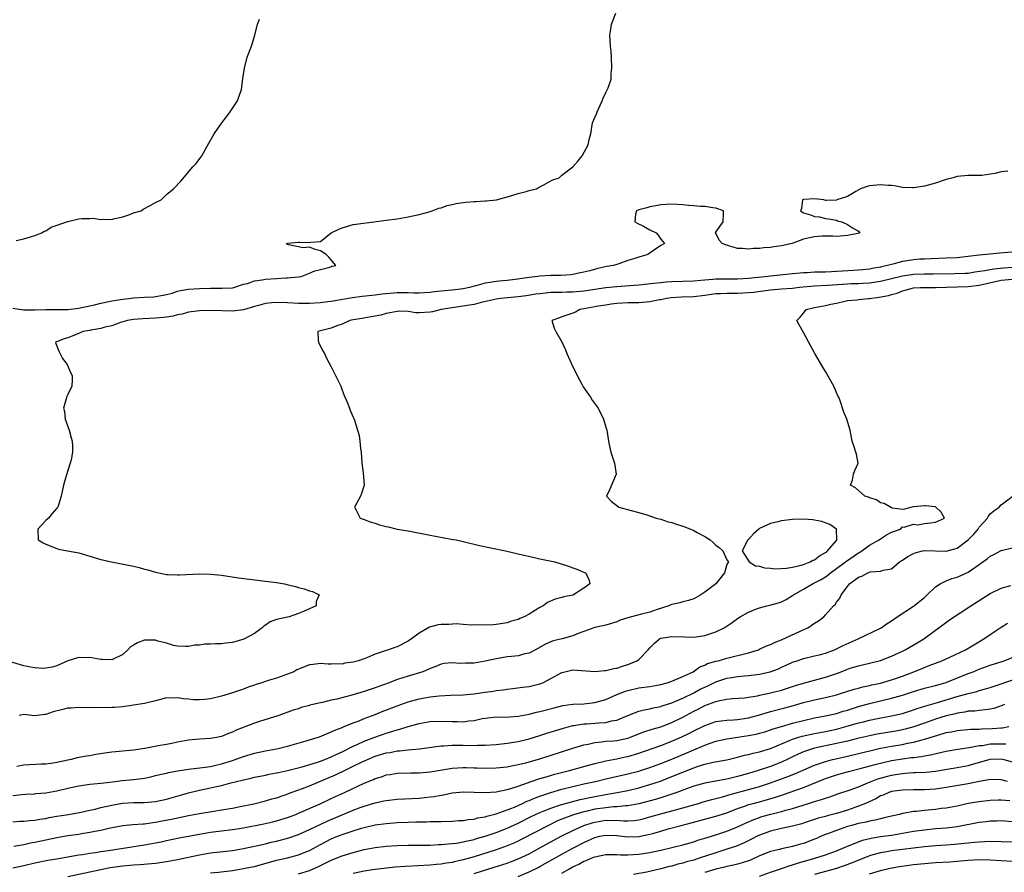
# Model space of a CAD drawing. Units: inches. Extents: x 2580000 to 2583000, y 1548000 to 1551000.
# Drawn here: x 2581062 to 2581242, y 1548544 to 1548700 of the extents above; entities that cross this region are included whole.
import ezdxf

# ---------------------------------------------------------------- set-up
doc = ezdxf.new("R2010")
doc.units = ezdxf.units.IN
doc.header["$MEASUREMENT"] = 0
doc.layers.add('LD25801548_2ft', color=124, linetype='Continuous')

msp = doc.modelspace()

# ---------------------------------------------------------------- linework, layer by layer
at = {"layer": 'LD25801548_2ft'}
for points, elevation in [([(2581061, 1548647.24), (2581062.95, 1548646.95), (2581065, 1548646.96), (2581067, 1548647.01), (2581069, 1548647), (2581071.01, 1548647.01), (2581073, 1548647.23), (2581073.28, 1548647.28), (2581075.85, 1548647.85), (2581077, 1548648.17), (2581078.45, 1548648.45), (2581079, 1548648.59), (2581081, 1548648.89), (2581082.1, 1548649), (2581083, 1548649.14), (2581085, 1548649.25), (2581086.69, 1548649.31), (2581087, 1548649.34), (2581088.37, 1548649.63), (2581089, 1548649.75), (2581089.99, 1548649.99), (2581091, 1548650.33), (2581091.51, 1548650.49), (2581093, 1548650.71), (2581095, 1548650.85), (2581097, 1548650.89), (2581099.12, 1548650.88), (2581101, 1548650.96), (2581101.25, 1548651), (2581103, 1548651.59), (2581103.75, 1548651.75), (2581105, 1548652.22), (2581106.38, 1548652.38), (2581107, 1548652.54), (2581109, 1548652.67), (2581110.77, 1548652.78), (2581111, 1548652.77), (2581113, 1548652.94), (2581113.5, 1548653), (2581115, 1548653.6), (2581115.98, 1548654.02), (2581117, 1548654.3), (2581118.71, 1548654.71), (2581119.13, 1548654.87), (2581119.81, 1548655), (2581119.43, 1548655.43), (2581119, 1548656.05), (2581118.56, 1548656.56), (2581118.08, 1548657), (2581117, 1548657.72), (2581116.04, 1548657.96), (2581115, 1548658.35), (2581113.78, 1548658.22), (2581113, 1548658.44), (2581111.21, 1548658.79), (2581111, 1548658.86), (2581110.76, 1548659), (2581111, 1548659.09), (2581113, 1548659.28), (2581113.26, 1548659.26), (2581115, 1548659.2), (2581115.25, 1548659.25), (2581117, 1548659.38), (2581119, 1548661), (2581120.38, 1548661.62), (2581121, 1548661.91), (2581123, 1548662.47), (2581123.47, 1548662.53), (2581126.71, 1548663), (2581129, 1548663.26), (2581131, 1548663.52), (2581133, 1548663.86), (2581135, 1548664.31), (2581136.82, 1548664.82), (2581137.39, 1548665), (2581138.56, 1548665.44), (2581139, 1548665.55), (2581140.07, 1548665.93), (2581141, 1548666.12), (2581141.71, 1548666.29), (2581143, 1548666.47), (2581143.47, 1548666.53), (2581145, 1548666.66), (2581145.33, 1548666.67), (2581147, 1548666.81), (2581147.2, 1548666.8), (2581149.11, 1548667), (2581151.7, 1548667.7), (2581153, 1548668.16), (2581154.5, 1548668.5), (2581155, 1548668.66), (2581156.38, 1548669), (2581156.75, 1548669.25), (2581157, 1548669.35), (2581157.69, 1548669.69), (2581159, 1548670.46), (2581159.36, 1548670.64), (2581160.49, 1548671), (2581161, 1548671.46), (2581162.99, 1548673), (2581163.93, 1548674.07), (2581164.67, 1548675), (2581165.77, 1548677), (2581165.97, 1548677.97), (2581166.23, 1548679), (2581166.59, 1548681), (2581167, 1548681.98), (2581167.32, 1548682.68), (2581167.4, 1548683), (2581167.69, 1548683.69), (2581168.31, 1548685), (2581168.51, 1548685.49), (2581169, 1548686.56), (2581169.25, 1548687), (2581169.41, 1548687.41), (2581169.97, 1548689), (2581169.99, 1548689.99), (2581170.07, 1548691), (2581170.03, 1548693), (2581169.99, 1548694.01), (2581169.87, 1548695), (2581169.73, 1548697), (2581169.92, 1548698.08), (2581170.04, 1548699), (2581170.84, 1548701)], 6902), ([(2581061.6, 1548659.6), (2581063, 1548659.89), (2581064.23, 1548660.23), (2581065, 1548660.49), (2581066.3, 1548661), (2581066.73, 1548661.27), (2581067, 1548661.35), (2581067.99, 1548662.01), (2581071, 1548663.02), (2581073, 1548663.51), (2581073.58, 1548663.58), (2581075, 1548663.56), (2581075.62, 1548663.62), (2581077, 1548663.39), (2581077.47, 1548663.47), (2581079, 1548663.42), (2581079.57, 1548663.57), (2581081, 1548663.9), (2581082.32, 1548664.32), (2581083, 1548664.6), (2581084.36, 1548665), (2581084.74, 1548665.26), (2581086.03, 1548665.97), (2581087, 1548666.49), (2581088.04, 1548667), (2581089, 1548667.96), (2581090.23, 1548669), (2581091.59, 1548670.41), (2581093.79, 1548673), (2581094.37, 1548673.63), (2581095.26, 1548674.74), (2581095.44, 1548675), (2581096.68, 1548677.32), (2581097.39, 1548678.61), (2581097.64, 1548679), (2581099.06, 1548681), (2581099.88, 1548682.12), (2581100.56, 1548683), (2581101.94, 1548685), (2581102.41, 1548686.41), (2581102.65, 1548687), (2581102.9, 1548689.1), (2581103.16, 1548691), (2581103.67, 1548693), (2581104.45, 1548695), (2581105.06, 1548697), (2581105.55, 1548699), (2581105.93, 1548699.93)], 6900), ([(2581242.18, 1548672.18), (2581241, 1548672.06), (2581239.81, 1548671.81), (2581237.44, 1548671.44), (2581237, 1548671.4), (2581235, 1548671.4), (2581233, 1548671.22), (2581232.27, 1548671), (2581231, 1548670.66), (2581229, 1548670.04), (2581227, 1548669.5), (2581225, 1548669.18), (2581224.83, 1548669.17), (2581223, 1548669.25), (2581221.54, 1548669.54), (2581221, 1548669.58), (2581220.39, 1548669.61), (2581219, 1548669.74), (2581217, 1548669.53), (2581216.57, 1548669.43), (2581215.37, 1548669), (2581214.52, 1548668.52), (2581213, 1548667.62), (2581211.04, 1548667), (2581211, 1548666.95), (2581209.12, 1548666.88), (2581209, 1548666.86), (2581208.67, 1548667), (2581207, 1548667.15), (2581205, 1548667.06), (2581204.81, 1548667), (2581204.6, 1548665.4), (2581204.47, 1548665), (2581205, 1548664.63), (2581206.28, 1548664.28), (2581207, 1548663.93), (2581207.9, 1548663.9), (2581209, 1548663.61), (2581209.53, 1548663.53), (2581211, 1548663.27), (2581211.16, 1548663.16), (2581211.98, 1548663), (2581213, 1548662.52), (2581213.9, 1548661.9), (2581215, 1548661.28), (2581215.28, 1548661), (2581214.87, 1548660.87), (2581213, 1548660.49), (2581211, 1548660.33), (2581210.36, 1548660.36), (2581209, 1548660.34), (2581208.35, 1548660.35), (2581207, 1548660.24), (2581206.07, 1548660.07), (2581205, 1548659.79), (2581202.94, 1548659), (2581201, 1548658.61), (2581199.57, 1548658.43), (2581199, 1548658.32), (2581197.75, 1548658.25), (2581197, 1548658.1), (2581195.91, 1548658.09), (2581195, 1548657.97), (2581193.88, 1548658.12), (2581193, 1548658.12), (2581191.38, 1548658.62), (2581191, 1548658.7), (2581190.18, 1548659), (2581189.64, 1548659.64), (2581189, 1548660.89), (2581188.94, 1548660.94), (2581188.92, 1548661), (2581189, 1548661.07), (2581190.35, 1548663), (2581190.43, 1548664.43), (2581190.43, 1548665), (2581189, 1548665.48), (2581188.49, 1548665.51), (2581187, 1548665.77), (2581186.25, 1548665.75), (2581185, 1548665.9), (2581184.06, 1548665.94), (2581183, 1548666.07), (2581181, 1548666.19), (2581179, 1548666.05), (2581178.1, 1548665.9), (2581177, 1548665.68), (2581176.45, 1548665.55), (2581175, 1548665.14), (2581174.59, 1548665), (2581174.38, 1548664.38), (2581174.28, 1548663), (2581174.72, 1548662.72), (2581175.84, 1548662.16), (2581177, 1548661.53), (2581178.16, 1548661), (2581178.54, 1548660.54), (2581179, 1548659.83), (2581179.4, 1548659.4), (2581179.68, 1548659), (2581179.23, 1548658.77), (2581179, 1548658.64), (2581178.01, 1548657.99), (2581176.65, 1548657), (2581175, 1548656.52), (2581174.28, 1548656.28), (2581173, 1548655.9), (2581171.33, 1548655.33), (2581171, 1548655.23), (2581170.37, 1548655), (2581169.19, 1548654.81), (2581167.52, 1548654.48), (2581166.05, 1548654.05), (2581165, 1548653.81), (2581164.32, 1548653.68), (2581163, 1548653.37), (2581162.68, 1548653.32), (2581160.79, 1548653.2), (2581159, 1548653.2), (2581157, 1548653.07), (2581156.6, 1548653), (2581155, 1548652.85), (2581152.49, 1548652.49), (2581151, 1548652.3), (2581150.21, 1548652.21), (2581149, 1548652.11), (2581147.91, 1548651.91), (2581147, 1548651.81), (2581145.31, 1548651.31), (2581145, 1548651.25), (2581144.19, 1548651), (2581143, 1548650.77), (2581141, 1548650.54), (2581139.58, 1548650.42), (2581139, 1548650.33), (2581137.78, 1548650.22), (2581137, 1548650.08), (2581135, 1548649.97), (2581134.03, 1548649.97), (2581133, 1548650.05), (2581131.97, 1548650.03), (2581131, 1548650.05), (2581128.23, 1548649.77), (2581127, 1548649.59), (2581124.64, 1548649.35), (2581122.87, 1548649.13), (2581119, 1548648.44), (2581118.38, 1548648.38), (2581117, 1548648.2), (2581115, 1548648.1), (2581113, 1548648.11), (2581111, 1548648.23), (2581109, 1548648.3), (2581108.19, 1548648.19), (2581107, 1548648.09), (2581105.71, 1548647.71), (2581105, 1548647.54), (2581103.03, 1548646.97), (2581101, 1548646.71), (2581097.17, 1548646.83), (2581095, 1548646.76), (2581093, 1548646.5), (2581091.83, 1548646.17), (2581091, 1548646.01), (2581090.2, 1548645.8), (2581089, 1548645.6), (2581088.46, 1548645.54), (2581087, 1548645.41), (2581084.68, 1548645.32), (2581083, 1548645.18), (2581081.86, 1548645), (2581081, 1548644.73), (2581080.62, 1548644.62), (2581079, 1548644.05), (2581077.78, 1548643.78), (2581077, 1548643.52), (2581075.23, 1548643.23), (2581075, 1548643.16), (2581073.75, 1548643), (2581073.25, 1548642.75), (2581071.83, 1548642.17), (2581071, 1548641.85), (2581070.35, 1548641.65), (2581068.92, 1548641.08), (2581068.74, 1548641), (2581068.8, 1548640.8), (2581069.38, 1548639.38), (2581070.05, 1548638.06), (2581070.92, 1548637), (2581071.51, 1548635.51), (2581071.81, 1548635), (2581071.81, 1548634.19), (2581071.75, 1548633), (2581071, 1548631.53), (2581070.77, 1548631), (2581070.73, 1548630.73), (2581070.25, 1548629), (2581070.39, 1548628.39), (2581070.55, 1548627), (2581071.28, 1548625), (2581071.61, 1548623.61), (2581071.83, 1548623), (2581071.88, 1548622.12), (2581071.88, 1548621), (2581071.61, 1548619.61), (2581071.44, 1548619), (2581070.71, 1548616.71), (2581070.21, 1548615), (2581069.78, 1548613), (2581069.19, 1548611), (2581069, 1548610.77), (2581068.16, 1548609.84), (2581067.48, 1548609), (2581067, 1548608.55), (2581065.53, 1548607), (2581065.61, 1548605), (2581066.51, 1548604.51), (2581067, 1548604.22), (2581069, 1548603.43), (2581069.33, 1548603.33), (2581070.93, 1548603), (2581073, 1548602.63), (2581075, 1548602.07), (2581077, 1548601.46), (2581078.99, 1548600.99), (2581082.37, 1548600.37), (2581083, 1548600.2), (2581084, 1548600), (2581085, 1548599.69), (2581085.56, 1548599.56), (2581087, 1548599.12), (2581087.6, 1548599), (2581089, 1548598.73), (2581089.27, 1548598.73), (2581091, 1548598.64), (2581091.33, 1548598.67), (2581095, 1548598.83), (2581097, 1548598.78), (2581099, 1548598.59), (2581102.11, 1548598.11), (2581107, 1548597.52), (2581109, 1548597.25), (2581110.45, 1548597), (2581110.9, 1548596.9), (2581112.5, 1548596.5), (2581113, 1548596.35), (2581114.08, 1548596.08), (2581115, 1548595.76), (2581115.6, 1548595.6), (2581116.76, 1548595), (2581116.21, 1548593.79), (2581116.24, 1548593), (2581113.95, 1548591.95), (2581113, 1548591.58), (2581111.3, 1548591), (2581111, 1548590.95), (2581109, 1548590.52), (2581107.89, 1548590.11), (2581107, 1548589.45), (2581106.7, 1548589.3), (2581106.42, 1548589), (2581105, 1548587.98), (2581103.06, 1548586.94), (2581101, 1548586.35), (2581099.79, 1548586.21), (2581099, 1548586.1), (2581097.91, 1548586.09), (2581097, 1548585.99), (2581095.98, 1548586.02), (2581095, 1548585.84), (2581094.17, 1548585.83), (2581093, 1548585.58), (2581092.43, 1548585.57), (2581091, 1548585.63), (2581090.25, 1548585.75), (2581089, 1548586.2), (2581087.43, 1548586.57), (2581087, 1548586.73), (2581085, 1548586.72), (2581083.72, 1548586.28), (2581083, 1548585.86), (2581082.45, 1548585.55), (2581081.94, 1548585), (2581081, 1548584.13), (2581079, 1548583.14), (2581077.24, 1548583.24), (2581077, 1548583.23), (2581075, 1548583.59), (2581073.54, 1548583.54), (2581073, 1548583.58), (2581071.03, 1548582.97), (2581069, 1548582.05), (2581068.17, 1548581.83), (2581067, 1548581.62), (2581066.4, 1548581.6), (2581065, 1548581.68), (2581064.19, 1548581.81), (2581063, 1548582.06), (2581059.98, 1548583)], 6904), ([(2581244.44, 1548657.56), (2581240.73, 1548657.27), (2581238.91, 1548657.09), (2581238.29, 1548657), (2581237, 1548656.88), (2581235, 1548656.63), (2581233, 1548656.44), (2581231, 1548656.34), (2581228.26, 1548656.26), (2581227, 1548656.2), (2581226.15, 1548656.15), (2581225, 1548656.05), (2581223.85, 1548655.85), (2581223, 1548655.73), (2581221.26, 1548655.26), (2581221, 1548655.21), (2581220.29, 1548655), (2581219.21, 1548654.79), (2581219, 1548654.73), (2581217.52, 1548654.48), (2581217, 1548654.37), (2581215.78, 1548654.22), (2581215, 1548654.15), (2581214.11, 1548654.11), (2581212.02, 1548653.98), (2581211, 1548653.9), (2581210.12, 1548653.88), (2581209, 1548653.81), (2581208.19, 1548653.81), (2581207, 1548653.78), (2581205.68, 1548653.68), (2581205, 1548653.66), (2581204.38, 1548653.62), (2581203, 1548653.47), (2581200.72, 1548653.28), (2581199, 1548653.08), (2581198.47, 1548653), (2581195, 1548652.63), (2581193, 1548652.51), (2581191, 1548652.53), (2581190.52, 1548652.52), (2581189, 1548652.53), (2581188.46, 1548652.46), (2581187, 1548652.37), (2581186.28, 1548652.28), (2581185, 1548652.18), (2581181, 1548652.07), (2581179.96, 1548651.96), (2581179, 1548651.88), (2581177.71, 1548651.71), (2581175, 1548651.44), (2581173.33, 1548651.33), (2581171, 1548651.14), (2581169, 1548650.92), (2581167, 1548650.64), (2581165, 1548650.33), (2581163, 1548650.14), (2581161.87, 1548650.13), (2581161, 1548650.1), (2581159.9, 1548650.1), (2581159, 1548650.07), (2581158, 1548650), (2581157, 1548649.88), (2581156.22, 1548649.78), (2581154.49, 1548649.51), (2581153, 1548649.31), (2581149.79, 1548649), (2581149, 1548648.9), (2581146.28, 1548648.28), (2581145, 1548647.94), (2581143.73, 1548647.73), (2581143, 1548647.58), (2581141, 1548647.32), (2581139.01, 1548647), (2581137.41, 1548646.59), (2581137, 1548646.52), (2581135, 1548646.41), (2581134.41, 1548646.41), (2581133, 1548646.61), (2581131.33, 1548646.67), (2581131, 1548646.65), (2581129.63, 1548646.37), (2581129, 1548646.25), (2581128.01, 1548645.99), (2581127, 1548645.78), (2581125.54, 1548645.54), (2581124.63, 1548645.37), (2581123, 1548645.11), (2581122.36, 1548645), (2581121, 1548644.33), (2581120.02, 1548644.02), (2581119, 1548643.62), (2581116.57, 1548643), (2581116.61, 1548641.39), (2581116.65, 1548641), (2581117.46, 1548639.46), (2581117.73, 1548639), (2581118.14, 1548638.14), (2581119, 1548636.53), (2581119.76, 1548635), (2581120.71, 1548633), (2581121, 1548632.28), (2581121.34, 1548631.34), (2581121.91, 1548630.09), (2581122.31, 1548629), (2581122.47, 1548628.47), (2581123, 1548627.41), (2581123.12, 1548627.12), (2581123.18, 1548627), (2581124.05, 1548624.05), (2581124.21, 1548623), (2581124.33, 1548621.67), (2581124.41, 1548621), (2581124.55, 1548619), (2581124.78, 1548617.22), (2581125, 1548615), (2581124.51, 1548613.49), (2581124.33, 1548613), (2581123.2, 1548611), (2581123.45, 1548610.55), (2581124.24, 1548609), (2581124.79, 1548608.79), (2581125, 1548608.72), (2581126.25, 1548608.25), (2581127, 1548608.04), (2581127.78, 1548607.78), (2581129, 1548607.48), (2581129.37, 1548607.37), (2581130.99, 1548607), (2581133, 1548606.64), (2581137, 1548605.85), (2581140.82, 1548605.18), (2581141.71, 1548605), (2581143, 1548604.72), (2581145.98, 1548603.98), (2581150.73, 1548603), (2581153, 1548602.46), (2581156.24, 1548601.76), (2581157, 1548601.57), (2581159.68, 1548601), (2581162.2, 1548600.2), (2581163, 1548599.93), (2581163.69, 1548599.69), (2581165.1, 1548599.1), (2581165.27, 1548599), (2581165.87, 1548597.87), (2581166.08, 1548597), (2581165, 1548596.25), (2581163.13, 1548595), (2581163, 1548594.96), (2581161.36, 1548594.64), (2581161, 1548594.52), (2581159.78, 1548594.22), (2581158.37, 1548593.63), (2581157.58, 1548593), (2581157, 1548592.72), (2581156.19, 1548592.19), (2581155, 1548591.49), (2581154.1, 1548591), (2581153.31, 1548590.69), (2581153, 1548590.5), (2581151.79, 1548590.21), (2581151, 1548589.92), (2581149, 1548589.59), (2581148.46, 1548589.54), (2581146.53, 1548589.47), (2581145, 1548589.52), (2581144.53, 1548589.47), (2581143, 1548589.58), (2581141.74, 1548589.74), (2581140.42, 1548589.58), (2581139, 1548589.6), (2581138.48, 1548589.52), (2581136.89, 1548589.11), (2581135, 1548588.02), (2581133.57, 1548587), (2581133, 1548586.55), (2581131, 1548585.55), (2581130.57, 1548585.43), (2581129.42, 1548585), (2581129, 1548584.88), (2581127, 1548584.19), (2581125.57, 1548583.57), (2581125, 1548583.35), (2581123.97, 1548583), (2581123.21, 1548582.79), (2581123, 1548582.71), (2581121.47, 1548582.53), (2581121, 1548582.4), (2581119.55, 1548582.45), (2581119, 1548582.39), (2581118.4, 1548582.4), (2581117, 1548582.49), (2581115.68, 1548582.32), (2581115, 1548582.26), (2581113, 1548581.47), (2581112.69, 1548581.31), (2581112.16, 1548581), (2581111, 1548580.55), (2581109, 1548579.85), (2581107.31, 1548579.31), (2581107, 1548579.23), (2581106.33, 1548579), (2581105.31, 1548578.69), (2581105, 1548578.55), (2581103.84, 1548578.16), (2581103, 1548577.79), (2581101, 1548577.13), (2581099, 1548576.55), (2581097, 1548576.06), (2581095.95, 1548575.95), (2581095, 1548575.86), (2581093.9, 1548575.9), (2581093, 1548576), (2581092.06, 1548576.06), (2581091, 1548576.26), (2581090.19, 1548576.19), (2581089, 1548576.21), (2581087.91, 1548575.91), (2581087, 1548575.71), (2581085, 1548575.19), (2581083, 1548574.87), (2581081, 1548574.61), (2581079.5, 1548574.5), (2581079, 1548574.45), (2581075.57, 1548574.43), (2581075, 1548574.47), (2581073.57, 1548574.43), (2581073, 1548574.47), (2581071.64, 1548574.36), (2581071, 1548574.33), (2581070.09, 1548574.09), (2581068.32, 1548573.68), (2581067, 1548573.19), (2581066.81, 1548573.19), (2581064.97, 1548572.97), (2581063, 1548573.17), (2581062.12, 1548573)], 6906), ([(2581243, 1548654.63), (2581241.45, 1548654.55), (2581239.63, 1548654.37), (2581238.03, 1548654.03), (2581236.22, 1548653.78), (2581235, 1548653.59), (2581234.45, 1548653.55), (2581232.53, 1548653.47), (2581228.59, 1548653.41), (2581227, 1548653.42), (2581225, 1548653.38), (2581224.66, 1548653.34), (2581223, 1548653.08), (2581221, 1548652.56), (2581219, 1548652.08), (2581217, 1548651.77), (2581215.72, 1548651.72), (2581215, 1548651.67), (2581213.66, 1548651.66), (2581213, 1548651.64), (2581209.38, 1548651.38), (2581207, 1548651.28), (2581204.25, 1548651), (2581203, 1548650.84), (2581201, 1548650.72), (2581199, 1548650.55), (2581197.65, 1548650.35), (2581195.88, 1548650.12), (2581195, 1548650.02), (2581193, 1548649.91), (2581191, 1548649.93), (2581189.87, 1548649.87), (2581189, 1548649.85), (2581187, 1548649.56), (2581185, 1548649.32), (2581182.77, 1548649.23), (2581180.89, 1548649.11), (2581180.02, 1548649), (2581179, 1548648.78), (2581178.74, 1548648.74), (2581177, 1548648.39), (2581175, 1548648.22), (2581173, 1548648.19), (2581171, 1548648.09), (2581169.96, 1548647.96), (2581169, 1548647.82), (2581167.59, 1548647.59), (2581167, 1548647.46), (2581165, 1548647.1), (2581164.24, 1548647), (2581163.46, 1548646.54), (2581163, 1548646.34), (2581161, 1548645.65), (2581160.54, 1548645.46), (2581159.14, 1548645), (2581159.59, 1548643.59), (2581159.87, 1548643), (2581161.04, 1548641), (2581161.65, 1548639.65), (2581161.89, 1548639), (2581163, 1548636.57), (2581163.54, 1548635.54), (2581163.77, 1548635), (2581164.61, 1548633.39), (2581164.89, 1548632.89), (2581166.18, 1548631), (2581166.5, 1548630.5), (2581167.59, 1548629), (2581168.58, 1548627), (2581169, 1548625.57), (2581169.15, 1548625), (2581169.42, 1548623.42), (2581169.47, 1548623), (2581169.58, 1548622.42), (2581169.91, 1548621), (2581170.55, 1548619), (2581170.85, 1548617), (2581169.75, 1548614.25), (2581169.14, 1548613), (2581170.04, 1548612.04), (2581171, 1548611.26), (2581171.36, 1548611), (2581173.6, 1548610.4), (2581175, 1548610), (2581176.43, 1548609.57), (2581178.14, 1548609), (2581179, 1548608.77), (2581180.33, 1548608.33), (2581181, 1548608.16), (2581181.87, 1548607.87), (2581183, 1548607.52), (2581183.38, 1548607.38), (2581185, 1548606.73), (2581185.63, 1548606.37), (2581187, 1548605.64), (2581187.97, 1548605), (2581188.53, 1548604.53), (2581189, 1548604.03), (2581189.64, 1548603.64), (2581190.31, 1548603), (2581191, 1548601.39), (2581191.32, 1548601), (2581191, 1548600.51), (2581190.63, 1548599), (2581189, 1548597), (2581187, 1548595.47), (2581186.3, 1548595), (2581185, 1548594.27), (2581184.03, 1548593.97), (2581183, 1548593.71), (2581182.46, 1548593.54), (2581181, 1548593.25), (2581180.84, 1548593.16), (2581180.45, 1548593), (2581178.33, 1548592.33), (2581177, 1548591.87), (2581175.46, 1548591.46), (2581173.66, 1548591), (2581173, 1548590.81), (2581171.63, 1548590.37), (2581171, 1548590.09), (2581169, 1548589.5), (2581167, 1548589.05), (2581165, 1548588.3), (2581163.93, 1548587.93), (2581163, 1548587.53), (2581161.01, 1548587), (2581159.39, 1548586.61), (2581159, 1548586.47), (2581157.99, 1548586.01), (2581156.18, 1548585), (2581155, 1548584.4), (2581154.27, 1548584.27), (2581153, 1548583.91), (2581151.79, 1548583.79), (2581151, 1548583.68), (2581149.41, 1548583.41), (2581149, 1548583.37), (2581147, 1548582.9), (2581145, 1548582.56), (2581143.44, 1548582.56), (2581142.51, 1548582.51), (2581141, 1548582.62), (2581139.52, 1548582.48), (2581139, 1548582.38), (2581138.04, 1548581.96), (2581137, 1548581.6), (2581136.63, 1548581.37), (2581135.65, 1548581), (2581133, 1548580.21), (2581131.81, 1548579.81), (2581131, 1548579.56), (2581129.56, 1548579), (2581127.68, 1548578.32), (2581127, 1548578.06), (2581125, 1548577.4), (2581122.74, 1548576.74), (2581120.01, 1548576.01), (2581119, 1548575.8), (2581117.39, 1548575.39), (2581117, 1548575.35), (2581115.11, 1548574.89), (2581115, 1548574.84), (2581113.52, 1548574.48), (2581113, 1548574.26), (2581112.03, 1548573.97), (2581109.45, 1548573), (2581105.93, 1548571.93), (2581105, 1548571.62), (2581103.45, 1548571), (2581103.12, 1548570.88), (2581101.68, 1548570.32), (2581101, 1548569.96), (2581100.27, 1548569.73), (2581099, 1548569.17), (2581098.07, 1548569), (2581097, 1548568.83), (2581095, 1548568.72), (2581093, 1548568.5), (2581091, 1548568.13), (2581089.94, 1548567.94), (2581089, 1548567.75), (2581087.49, 1548567.49), (2581085.06, 1548567), (2581083, 1548566.68), (2581079, 1548566.35), (2581078.2, 1548566.2), (2581076.1, 1548565.9), (2581075, 1548565.67), (2581074.4, 1548565.6), (2581072.72, 1548565.28), (2581071.6, 1548565), (2581071, 1548564.88), (2581069, 1548564.44), (2581068.36, 1548564.36), (2581067, 1548564.15), (2581066.15, 1548564.15), (2581063, 1548563.94), (2581061.7, 1548563.7)], 6908), ([(2581061, 1548558.45), (2581062.64, 1548558.64), (2581063.34, 1548558.66), (2581065, 1548558.76), (2581065.21, 1548558.79), (2581067, 1548558.93), (2581069, 1548559.26), (2581071, 1548559.76), (2581073, 1548560.23), (2581075, 1548560.5), (2581077, 1548560.67), (2581079.72, 1548561), (2581080.85, 1548561.15), (2581083, 1548561.34), (2581084.48, 1548561.52), (2581085, 1548561.6), (2581086.15, 1548561.85), (2581087, 1548562.06), (2581087.74, 1548562.26), (2581089, 1548562.53), (2581089.37, 1548562.63), (2581091.06, 1548562.94), (2581093, 1548563.24), (2581095.54, 1548563.54), (2581097, 1548563.75), (2581097.94, 1548563.94), (2581099, 1548564.19), (2581101, 1548564.82), (2581101.51, 1548565), (2581103, 1548565.57), (2581105, 1548566.18), (2581107, 1548566.57), (2581109, 1548566.93), (2581109.3, 1548567), (2581111, 1548567.44), (2581114.42, 1548568.42), (2581115, 1548568.58), (2581116.42, 1548569), (2581116.86, 1548569.14), (2581119, 1548570.03), (2581119.64, 1548570.36), (2581121, 1548570.86), (2581121.09, 1548570.91), (2581121.35, 1548571), (2581123, 1548571.68), (2581124.05, 1548572.05), (2581125, 1548572.45), (2581127, 1548573.2), (2581128.27, 1548573.73), (2581131, 1548574.78), (2581133, 1548575.51), (2581135, 1548576.07), (2581137, 1548576.44), (2581138.63, 1548576.63), (2581140.74, 1548576.74), (2581143, 1548576.8), (2581144.97, 1548576.98), (2581147, 1548577.26), (2581148.55, 1548577.45), (2581149, 1548577.55), (2581150.31, 1548577.69), (2581151, 1548577.84), (2581152.04, 1548577.96), (2581153.79, 1548578.21), (2581155, 1548578.33), (2581157, 1548578.8), (2581157.15, 1548578.85), (2581157.51, 1548579), (2581159, 1548579.73), (2581161, 1548580.86), (2581161.53, 1548581), (2581163, 1548581.33), (2581167, 1548581.04), (2581168.77, 1548581.23), (2581169, 1548581.23), (2581170.42, 1548581.58), (2581171, 1548581.66), (2581172, 1548582), (2581173, 1548582.3), (2581174.68, 1548583), (2581175, 1548583.25), (2581176.68, 1548585), (2581177, 1548585.37), (2581177.83, 1548586.17), (2581178.78, 1548587), (2581179, 1548587.1), (2581181, 1548587.44), (2581183.34, 1548587.34), (2581185, 1548587.31), (2581187, 1548587.6), (2581187.92, 1548587.92), (2581189, 1548588.24), (2581190.54, 1548589), (2581192.01, 1548589.99), (2581193, 1548590.71), (2581193.18, 1548590.82), (2581193.46, 1548591), (2581195, 1548591.85), (2581196.43, 1548592.43), (2581197, 1548592.64), (2581198.34, 1548593), (2581198.88, 1548593.12), (2581200.46, 1548593.54), (2581201, 1548593.74), (2581201.82, 1548594.18), (2581203, 1548594.87), (2581203.15, 1548595), (2581205, 1548596.03), (2581206.63, 1548597), (2581207, 1548597.17), (2581208.2, 1548597.8), (2581209, 1548598.29), (2581209.42, 1548598.58), (2581209.9, 1548599), (2581211, 1548599.78), (2581212.64, 1548601), (2581212.84, 1548601.16), (2581215, 1548602.65), (2581215.24, 1548602.76), (2581215.59, 1548603), (2581217, 1548604.04), (2581218.79, 1548605), (2581219, 1548605.19), (2581220.09, 1548605.91), (2581221, 1548606.43), (2581222.65, 1548607), (2581223, 1548607.39), (2581223.34, 1548607.34), (2581225, 1548607.87), (2581225.79, 1548607.79), (2581227, 1548607.98), (2581228.11, 1548608.11), (2581229, 1548608.26), (2581230.65, 1548609), (2581230.06, 1548610.06), (2581229.1, 1548611), (2581229, 1548611.04), (2581227.2, 1548611.2), (2581227, 1548611.24), (2581225, 1548611.04), (2581224.74, 1548611), (2581223.41, 1548610.59), (2581223, 1548610.54), (2581221.22, 1548610.78), (2581221, 1548610.86), (2581219.66, 1548611.66), (2581219, 1548611.79), (2581218.3, 1548612.3), (2581217, 1548612.68), (2581216.8, 1548612.8), (2581216.17, 1548613), (2581214.48, 1548614.48), (2581213.58, 1548615), (2581213.89, 1548615.89), (2581214.1, 1548617), (2581214.32, 1548617.68), (2581214.97, 1548619), (2581214.64, 1548620.64), (2581214.55, 1548621), (2581214.17, 1548622.17), (2581213.88, 1548623), (2581213.48, 1548625), (2581212.87, 1548627), (2581212.31, 1548628.31), (2581211.65, 1548630.35), (2581211.4, 1548631), (2581211.27, 1548631.27), (2581210.52, 1548633), (2581209, 1548635.7), (2581208.5, 1548636.5), (2581207.08, 1548639), (2581206.34, 1548640.34), (2581205, 1548642.83), (2581204.23, 1548644.23), (2581203.77, 1548645), (2581204.41, 1548645.59), (2581205, 1548646.32), (2581205.46, 1548647), (2581207, 1548647.35), (2581209, 1548647.73), (2581209.95, 1548647.95), (2581211, 1548648.15), (2581212.53, 1548648.53), (2581213, 1548648.63), (2581214.77, 1548648.77), (2581215, 1548648.81), (2581216.81, 1548649), (2581217, 1548649.01), (2581218.78, 1548649.22), (2581220.45, 1548649.55), (2581221, 1548649.74), (2581222.03, 1548649.97), (2581223, 1548650.4), (2581223.5, 1548650.5), (2581225, 1548650.94), (2581226.28, 1548651), (2581227, 1548651.02), (2581229.02, 1548651.02), (2581231, 1548651.08), (2581235, 1548651.18), (2581237, 1548651.43), (2581241, 1548652.32), (2581243, 1548652.54)], 6910), ([(2581061, 1548553.67), (2581062.26, 1548553.74), (2581063, 1548553.74), (2581064.12, 1548553.88), (2581065, 1548553.94), (2581065.89, 1548554.11), (2581067, 1548554.27), (2581067.6, 1548554.4), (2581069, 1548554.65), (2581071.13, 1548555), (2581073.42, 1548555.42), (2581075, 1548555.78), (2581075.97, 1548555.97), (2581077, 1548556.24), (2581079, 1548556.68), (2581080.97, 1548557.03), (2581083, 1548557.16), (2581085, 1548557.18), (2581087, 1548557.36), (2581089, 1548557.76), (2581091.53, 1548558.47), (2581093, 1548558.91), (2581095, 1548559.42), (2581097, 1548559.81), (2581098.06, 1548560.06), (2581099, 1548560.25), (2581100.72, 1548560.72), (2581102.78, 1548561.22), (2581103, 1548561.3), (2581104.4, 1548561.6), (2581105, 1548561.77), (2581106.01, 1548561.99), (2581107, 1548562.17), (2581107.67, 1548562.33), (2581109, 1548562.55), (2581109.36, 1548562.64), (2581111, 1548562.98), (2581113.67, 1548563.67), (2581116.5, 1548564.5), (2581117, 1548564.68), (2581117.84, 1548565), (2581119, 1548565.47), (2581120.02, 1548565.98), (2581121, 1548566.41), (2581123, 1548567.41), (2581123.73, 1548567.73), (2581125, 1548568.33), (2581126.92, 1548569.08), (2581129, 1548569.81), (2581130.18, 1548570.18), (2581131, 1548570.42), (2581131.48, 1548570.52), (2581133, 1548571.02), (2581135, 1548571.57), (2581137, 1548571.91), (2581139, 1548572), (2581141, 1548571.93), (2581141.93, 1548571.93), (2581143, 1548571.89), (2581144.05, 1548572.05), (2581145, 1548572.12), (2581146.46, 1548572.46), (2581147, 1548572.56), (2581149, 1548572.75), (2581150.71, 1548572.71), (2581153, 1548572.87), (2581155, 1548573.26), (2581156.38, 1548573.62), (2581157, 1548573.75), (2581159.57, 1548574.43), (2581161.19, 1548574.81), (2581163, 1548575.06), (2581165, 1548575.16), (2581167, 1548575.36), (2581169, 1548575.94), (2581171, 1548576.83), (2581172.56, 1548577.44), (2581173, 1548577.57), (2581175, 1548578.04), (2581177, 1548578.33), (2581179, 1548578.68), (2581180.19, 1548579), (2581181, 1548579.26), (2581181.45, 1548579.45), (2581183, 1548580.12), (2581184.87, 1548581), (2581186.14, 1548581.86), (2581187, 1548582.17), (2581187.53, 1548582.47), (2581189, 1548582.89), (2581189.42, 1548583), (2581191, 1548583.47), (2581195, 1548584.45), (2581196.79, 1548585), (2581197, 1548585.08), (2581198.28, 1548585.72), (2581199, 1548585.95), (2581199.69, 1548586.31), (2581201, 1548586.83), (2581204.4, 1548588.4), (2581205.79, 1548589), (2581207, 1548589.82), (2581207.75, 1548590.25), (2581208.68, 1548591), (2581209, 1548591.34), (2581210.44, 1548593), (2581210.74, 1548593.26), (2581211, 1548593.66), (2581211.63, 1548594.37), (2581211.87, 1548595), (2581213, 1548596.52), (2581213.38, 1548597), (2581215, 1548598.24), (2581215.6, 1548598.4), (2581216.68, 1548599), (2581217.18, 1548599.18), (2581219, 1548599.32), (2581219.51, 1548599.51), (2581221, 1548599.73), (2581222.46, 1548601), (2581223, 1548601.3), (2581224.01, 1548601.99), (2581225, 1548602.53), (2581225.34, 1548602.66), (2581226.67, 1548603), (2581227, 1548603.06), (2581231, 1548602.95), (2581233, 1548603.5), (2581235, 1548605), (2581235.97, 1548606.03), (2581236.78, 1548607), (2581237, 1548607.33), (2581238.49, 1548609), (2581238.66, 1548609.34), (2581239, 1548609.74), (2581239.67, 1548610.33), (2581240.61, 1548611), (2581241, 1548611.4), (2581244.18, 1548613.82)], 6912), ([(2581061.19, 1548549.19), (2581063, 1548549.53), (2581064.19, 1548549.81), (2581065, 1548549.95), (2581069, 1548550.8), (2581071, 1548551.15), (2581073, 1548551.42), (2581073.51, 1548551.51), (2581075, 1548551.73), (2581075.95, 1548551.95), (2581077, 1548552.14), (2581078.49, 1548552.49), (2581081, 1548552.96), (2581082.86, 1548553.14), (2581084.71, 1548553.29), (2581085, 1548553.3), (2581086.48, 1548553.52), (2581087, 1548553.57), (2581088.19, 1548553.81), (2581089.88, 1548554.12), (2581093, 1548554.77), (2581095, 1548555.16), (2581097.6, 1548555.6), (2581099, 1548555.81), (2581101, 1548556.15), (2581102.41, 1548556.41), (2581104.91, 1548556.91), (2581107, 1548557.44), (2581108.19, 1548557.81), (2581109, 1548558.04), (2581110.57, 1548558.57), (2581111.7, 1548559), (2581113.72, 1548559.72), (2581115, 1548560.21), (2581119.78, 1548562.22), (2581121.39, 1548563), (2581123, 1548563.76), (2581124.49, 1548564.49), (2581125.6, 1548565), (2581127, 1548565.58), (2581129, 1548566.19), (2581129.7, 1548566.3), (2581131, 1548566.56), (2581131.42, 1548566.58), (2581133, 1548566.78), (2581135.03, 1548566.97), (2581137.24, 1548567.24), (2581139, 1548567.47), (2581139.48, 1548567.48), (2581141, 1548567.61), (2581141.59, 1548567.59), (2581143, 1548567.6), (2581145, 1548567.56), (2581145.59, 1548567.59), (2581147, 1548567.62), (2581149, 1548567.76), (2581151, 1548567.95), (2581153, 1548568.26), (2581155, 1548568.76), (2581157, 1548569.37), (2581158.22, 1548569.78), (2581161.27, 1548570.73), (2581163, 1548571.17), (2581163.19, 1548571.19), (2581165, 1548571.49), (2581165.51, 1548571.51), (2581167, 1548571.63), (2581167.71, 1548571.71), (2581169, 1548571.77), (2581170.03, 1548572.03), (2581171, 1548572.17), (2581173, 1548573), (2581175, 1548573.79), (2581175.95, 1548574.05), (2581177, 1548574.24), (2581177.6, 1548574.4), (2581179, 1548574.67), (2581179.23, 1548574.77), (2581181, 1548575.33), (2581181.55, 1548575.55), (2581183, 1548576.18), (2581185, 1548577.15), (2581186.19, 1548577.81), (2581187, 1548578.21), (2581187.55, 1548578.45), (2581189, 1548579.16), (2581191, 1548579.79), (2581191.95, 1548579.95), (2581193, 1548580.1), (2581194.24, 1548580.24), (2581195, 1548580.28), (2581196.5, 1548580.5), (2581197, 1548580.55), (2581198.91, 1548581), (2581200.45, 1548581.55), (2581201, 1548581.81), (2581201.83, 1548582.17), (2581203, 1548582.72), (2581203.82, 1548583), (2581205, 1548583.43), (2581207, 1548583.87), (2581208.13, 1548584.13), (2581209, 1548584.37), (2581210.61, 1548585), (2581211, 1548585.17), (2581212.2, 1548585.8), (2581214.95, 1548587), (2581219, 1548588.92), (2581219.13, 1548589), (2581220.23, 1548589.77), (2581221, 1548590.26), (2581222.02, 1548591), (2581225, 1548592.96), (2581227, 1548594.55), (2581227.53, 1548595), (2581229, 1548596.44), (2581229.87, 1548597), (2581231, 1548597.55), (2581232.01, 1548597.99), (2581233, 1548598.24), (2581233.53, 1548598.47), (2581235, 1548599.16), (2581235.56, 1548599.56), (2581237, 1548600.54), (2581237.64, 1548601), (2581238.42, 1548601.58), (2581239, 1548602.06), (2581239.63, 1548602.38), (2581241, 1548603.11), (2581243, 1548603.6)], 6914), ([(2581061, 1548545.27), (2581063, 1548545.67), (2581065, 1548546.17), (2581067.35, 1548546.65), (2581069, 1548546.91), (2581071.3, 1548547.3), (2581073, 1548547.61), (2581073.7, 1548547.7), (2581075, 1548547.93), (2581076.07, 1548548.07), (2581077, 1548548.23), (2581078.44, 1548548.44), (2581085, 1548549.46), (2581087, 1548549.81), (2581088, 1548550), (2581089, 1548550.23), (2581091.3, 1548550.7), (2581095, 1548551.42), (2581097, 1548551.77), (2581099, 1548552.01), (2581101, 1548552.22), (2581103, 1548552.53), (2581106.72, 1548553.28), (2581108.35, 1548553.65), (2581109, 1548553.81), (2581111, 1548554.42), (2581112.51, 1548555), (2581113, 1548555.2), (2581116.94, 1548556.94), (2581119, 1548557.9), (2581119.74, 1548558.26), (2581121.39, 1548559), (2581125, 1548560.67), (2581126.65, 1548561.35), (2581127, 1548561.52), (2581128.14, 1548561.86), (2581129, 1548562.18), (2581129.73, 1548562.27), (2581131, 1548562.49), (2581133.46, 1548562.54), (2581135, 1548562.54), (2581137, 1548562.73), (2581138.45, 1548563), (2581141, 1548563.45), (2581143, 1548563.56), (2581143.55, 1548563.55), (2581145, 1548563.47), (2581145.47, 1548563.47), (2581147, 1548563.39), (2581149, 1548563.47), (2581151, 1548563.69), (2581151.83, 1548563.83), (2581153, 1548564.07), (2581154.41, 1548564.41), (2581155, 1548564.57), (2581157, 1548565.15), (2581163, 1548567.05), (2581165, 1548567.66), (2581165.8, 1548567.8), (2581167, 1548568.09), (2581168.19, 1548568.19), (2581169, 1548568.32), (2581170.43, 1548568.43), (2581171, 1548568.49), (2581173, 1548568.91), (2581175.94, 1548570.06), (2581177.45, 1548570.55), (2581179, 1548570.98), (2581181, 1548571.76), (2581183, 1548572.74), (2581185, 1548573.82), (2581185.8, 1548574.2), (2581187, 1548574.84), (2581189, 1548575.58), (2581189.78, 1548575.78), (2581191, 1548575.98), (2581192.09, 1548576.09), (2581194.25, 1548576.25), (2581195, 1548576.37), (2581196.62, 1548576.62), (2581197, 1548576.71), (2581199, 1548577.12), (2581201, 1548577.65), (2581203.53, 1548578.47), (2581205, 1548578.93), (2581209, 1548579.99), (2581211, 1548580.69), (2581211.83, 1548581), (2581213, 1548581.47), (2581213.7, 1548581.7), (2581215, 1548582.09), (2581215.75, 1548582.25), (2581217, 1548582.55), (2581219, 1548583.05), (2581221, 1548583.8), (2581223, 1548584.73), (2581223.53, 1548585), (2581225.72, 1548586.28), (2581226.93, 1548587), (2581229, 1548588.55), (2581229.66, 1548589), (2581231.58, 1548590.42), (2581235.45, 1548593), (2581239, 1548595.23), (2581241, 1548596.2), (2581242.72, 1548596.72)], 6916), ([(2581071, 1548543.65), (2581075, 1548544.55), (2581077, 1548544.98), (2581078.7, 1548545.3), (2581081, 1548545.63), (2581082.28, 1548545.72), (2581083, 1548545.81), (2581084.14, 1548545.86), (2581087, 1548546.1), (2581089, 1548546.39), (2581091, 1548546.77), (2581095, 1548547.65), (2581097, 1548547.98), (2581101, 1548548.43), (2581103, 1548548.76), (2581105, 1548549.18), (2581106.46, 1548549.54), (2581107, 1548549.65), (2581108.07, 1548549.93), (2581109, 1548550.13), (2581111.26, 1548550.74), (2581113, 1548551.36), (2581115, 1548552.24), (2581118.25, 1548553.75), (2581123, 1548555.75), (2581124.23, 1548556.23), (2581125, 1548556.51), (2581127, 1548557.13), (2581128.56, 1548557.44), (2581129, 1548557.55), (2581131, 1548557.76), (2581135, 1548557.98), (2581135.94, 1548558.06), (2581137, 1548558.17), (2581137.73, 1548558.27), (2581139, 1548558.53), (2581139.42, 1548558.58), (2581141, 1548558.92), (2581143, 1548559.11), (2581145, 1548559.06), (2581147, 1548558.99), (2581149, 1548559.12), (2581151, 1548559.52), (2581151.71, 1548559.71), (2581153, 1548560.14), (2581154.72, 1548560.72), (2581156.6, 1548561.4), (2581157, 1548561.51), (2581158.13, 1548561.87), (2581159.69, 1548562.31), (2581162.37, 1548563), (2581165, 1548563.74), (2581167, 1548564.29), (2581169, 1548564.76), (2581171, 1548565.13), (2581172.54, 1548565.46), (2581173, 1548565.55), (2581175, 1548566.15), (2581179, 1548567.55), (2581181, 1548568.33), (2581182.85, 1548569.15), (2581184.2, 1548569.8), (2581185, 1548570.22), (2581187, 1548571.19), (2581189, 1548571.9), (2581190.02, 1548572.02), (2581191, 1548572.18), (2581192.24, 1548572.24), (2581193, 1548572.3), (2581195, 1548572.6), (2581197.22, 1548573.22), (2581199, 1548573.75), (2581201.58, 1548574.42), (2581203.15, 1548574.85), (2581205, 1548575.41), (2581207, 1548575.9), (2581209, 1548576.31), (2581211, 1548576.78), (2581211.74, 1548577), (2581214.19, 1548577.81), (2581215, 1548578.01), (2581215.77, 1548578.23), (2581217, 1548578.47), (2581217.42, 1548578.58), (2581219, 1548578.92), (2581221, 1548579.5), (2581223, 1548580.21), (2581225.08, 1548581), (2581227, 1548581.79), (2581227.9, 1548582.1), (2581230.19, 1548583), (2581231.67, 1548583.67), (2581234.49, 1548585), (2581237.84, 1548587), (2581239, 1548587.8), (2581241, 1548589.11), (2581242.17, 1548589.83)], 6918), ([(2581097, 1548544.32), (2581098.48, 1548544.48), (2581101, 1548544.8), (2581103, 1548545.11), (2581104.57, 1548545.43), (2581105, 1548545.53), (2581109, 1548546.63), (2581111, 1548547.1), (2581113, 1548547.62), (2581114.08, 1548548.08), (2581115, 1548548.44), (2581117, 1548549.54), (2581119, 1548550.54), (2581120.14, 1548551), (2581121.52, 1548551.52), (2581123, 1548552.01), (2581124.47, 1548552.47), (2581125, 1548552.62), (2581127, 1548553.08), (2581129, 1548553.36), (2581131, 1548553.51), (2581133, 1548553.59), (2581134.38, 1548553.62), (2581135, 1548553.65), (2581136.35, 1548553.65), (2581137, 1548553.68), (2581138.32, 1548553.68), (2581139, 1548553.72), (2581141, 1548553.78), (2581142.14, 1548553.86), (2581143, 1548553.88), (2581143.94, 1548554.06), (2581145, 1548554.14), (2581145.66, 1548554.34), (2581147, 1548554.56), (2581147.32, 1548554.68), (2581149, 1548555.1), (2581151, 1548555.8), (2581152.33, 1548556.33), (2581153.84, 1548557), (2581154.62, 1548557.38), (2581155, 1548557.52), (2581156.03, 1548557.97), (2581157, 1548558.33), (2581159, 1548559), (2581161, 1548559.57), (2581163, 1548560.07), (2581165, 1548560.54), (2581167.08, 1548561), (2581169, 1548561.45), (2581173, 1548562.36), (2581175, 1548562.9), (2581175.32, 1548563), (2581177, 1548563.56), (2581179, 1548564.29), (2581181, 1548565.08), (2581183.76, 1548566.24), (2581185, 1548566.79), (2581187, 1548567.64), (2581188, 1548568), (2581189, 1548568.34), (2581191, 1548568.79), (2581195, 1548569.35), (2581196.36, 1548569.64), (2581197, 1548569.8), (2581197.93, 1548570.07), (2581199, 1548570.39), (2581199.44, 1548570.56), (2581201, 1548571), (2581203, 1548571.59), (2581205, 1548572.13), (2581207, 1548572.57), (2581209, 1548572.94), (2581211, 1548573.4), (2581212.21, 1548573.79), (2581213, 1548574.01), (2581215, 1548574.64), (2581217, 1548575.19), (2581221, 1548576.17), (2581223, 1548576.73), (2581225, 1548577.37), (2581227, 1548577.98), (2581229, 1548578.5), (2581230.79, 1548579), (2581231.11, 1548579.11), (2581235, 1548580.68), (2581235.87, 1548581), (2581237, 1548581.45), (2581239, 1548582.16), (2581241.55, 1548583), (2581243, 1548583.61)], 6920), ([(2581113, 1548544.16), (2581115, 1548544.78), (2581115.54, 1548545), (2581116.55, 1548545.45), (2581117, 1548545.68), (2581117.9, 1548546.1), (2581119, 1548546.64), (2581121, 1548547.44), (2581123, 1548548.07), (2581125, 1548548.59), (2581127, 1548548.95), (2581129, 1548549.18), (2581131, 1548549.31), (2581133, 1548549.37), (2581135, 1548549.38), (2581136.59, 1548549.41), (2581137, 1548549.41), (2581138.5, 1548549.5), (2581139, 1548549.5), (2581140.35, 1548549.65), (2581141, 1548549.68), (2581141.78, 1548549.78), (2581143, 1548549.99), (2581143.8, 1548550.2), (2581145, 1548550.45), (2581145.42, 1548550.58), (2581147, 1548551.02), (2581149, 1548551.69), (2581151, 1548552.46), (2581153, 1548553.39), (2581155.4, 1548554.6), (2581157, 1548555.35), (2581157.56, 1548555.56), (2581159, 1548556.16), (2581160.71, 1548556.71), (2581161, 1548556.81), (2581162.71, 1548557.29), (2581164.3, 1548557.7), (2581167, 1548558.28), (2581169, 1548558.64), (2581169.32, 1548558.67), (2581171.03, 1548558.97), (2581173, 1548559.36), (2581175, 1548559.85), (2581177, 1548560.42), (2581178.94, 1548561.06), (2581181, 1548561.89), (2581183, 1548562.72), (2581185, 1548563.5), (2581185.79, 1548563.79), (2581187, 1548564.17), (2581188.54, 1548564.54), (2581191, 1548564.96), (2581193, 1548565.41), (2581194.24, 1548565.76), (2581195, 1548565.91), (2581195.85, 1548566.15), (2581197, 1548566.38), (2581199, 1548566.98), (2581202.44, 1548568.44), (2581203, 1548568.7), (2581203.88, 1548569), (2581204.73, 1548569.27), (2581207, 1548569.76), (2581209, 1548570.12), (2581211, 1548570.54), (2581212.72, 1548571), (2581215, 1548571.66), (2581215.89, 1548571.89), (2581217, 1548572.15), (2581218.45, 1548572.45), (2581221, 1548572.95), (2581223, 1548573.41), (2581225, 1548574.02), (2581225.71, 1548574.29), (2581227.24, 1548574.76), (2581229.37, 1548575.37), (2581233, 1548576.47), (2581235, 1548577.05), (2581236.57, 1548577.42), (2581237, 1548577.57), (2581238.15, 1548577.85), (2581239, 1548578.11), (2581241, 1548578.77), (2581245, 1548580.16)], 6922), ([(2581241.61, 1548575), (2581241.18, 1548574.82), (2581239.68, 1548574.32), (2581239, 1548574.16), (2581238.08, 1548574.08), (2581237, 1548573.92), (2581236.19, 1548573.81), (2581235, 1548573.78), (2581234.37, 1548573.63), (2581233, 1548573.46), (2581232.65, 1548573.35), (2581231, 1548572.95), (2581229, 1548572.34), (2581227, 1548571.65), (2581225.07, 1548570.93), (2581223.5, 1548570.5), (2581223, 1548570.38), (2581221.83, 1548570.17), (2581218.4, 1548569.6), (2581217, 1548569.32), (2581214.81, 1548568.81), (2581213, 1548568.35), (2581212.17, 1548568.17), (2581211, 1548567.89), (2581207, 1548567.05), (2581206.81, 1548567), (2581205, 1548566.41), (2581204.02, 1548565.98), (2581203, 1548565.49), (2581202.03, 1548565), (2581201, 1548564.52), (2581199, 1548563.75), (2581196.73, 1548563), (2581195, 1548562.46), (2581193, 1548561.88), (2581192.27, 1548561.73), (2581191, 1548561.41), (2581190.64, 1548561.36), (2581187, 1548560.7), (2581185, 1548560.14), (2581183.66, 1548559.66), (2581181.95, 1548559), (2581179.76, 1548558.24), (2581178.21, 1548557.79), (2581175, 1548556.94), (2581173, 1548556.55), (2581172.55, 1548556.55), (2581171, 1548556.38), (2581170.36, 1548556.36), (2581169, 1548556.22), (2581167, 1548555.93), (2581165.59, 1548555.59), (2581165, 1548555.46), (2581163.09, 1548554.91), (2581161.62, 1548554.38), (2581161, 1548554.11), (2581160.2, 1548553.8), (2581158.52, 1548553), (2581153.59, 1548550.41), (2581153, 1548550.12), (2581152.23, 1548549.77), (2581151, 1548549.25), (2581149, 1548548.54), (2581145, 1548547.26), (2581143, 1548546.7), (2581141.59, 1548546.41), (2581141, 1548546.25), (2581139.89, 1548546.11), (2581139, 1548545.95), (2581138.13, 1548545.87), (2581137, 1548545.76), (2581132.48, 1548545.52), (2581130.64, 1548545.36), (2581127, 1548544.96), (2581125, 1548544.65), (2581123, 1548544.23)], 6924), ([(2581145, 1548544.23), (2581148.65, 1548545.35), (2581151, 1548546.13), (2581151.64, 1548546.36), (2581153, 1548546.88), (2581155, 1548547.81), (2581157, 1548548.88), (2581160.88, 1548551), (2581163, 1548552.06), (2581165, 1548552.98), (2581166.53, 1548553.47), (2581167, 1548553.59), (2581169, 1548553.92), (2581170.11, 1548553.89), (2581171, 1548553.92), (2581172.18, 1548553.82), (2581173, 1548553.83), (2581174.11, 1548553.89), (2581175, 1548554.02), (2581175.8, 1548554.2), (2581177, 1548554.53), (2581179, 1548555.12), (2581181, 1548555.65), (2581181.91, 1548555.91), (2581183, 1548556.19), (2581185.84, 1548557), (2581186.73, 1548557.27), (2581188.28, 1548557.72), (2581189, 1548557.89), (2581190.21, 1548558.21), (2581191, 1548558.45), (2581191.41, 1548558.59), (2581195, 1548559.53), (2581197, 1548560.1), (2581199, 1548560.76), (2581202.11, 1548561.89), (2581203.54, 1548562.46), (2581207, 1548563.95), (2581208.44, 1548564.44), (2581209, 1548564.65), (2581210.29, 1548565), (2581210.86, 1548565.14), (2581213, 1548565.61), (2581215, 1548566.08), (2581217.34, 1548566.66), (2581219, 1548567.05), (2581221, 1548567.42), (2581223, 1548567.74), (2581223.95, 1548567.95), (2581225, 1548568.13), (2581226.6, 1548568.6), (2581227, 1548568.68), (2581229.46, 1548569.46), (2581231, 1548569.89), (2581231.94, 1548570.06), (2581233, 1548570.31), (2581235.46, 1548570.54), (2581237, 1548570.55), (2581237.41, 1548570.59), (2581239.36, 1548570.64), (2581241, 1548570.8), (2581241.21, 1548570.79), (2581242.41, 1548571)], 6926), ([(2581153, 1548543.7), (2581155, 1548544.53), (2581156.66, 1548545.34), (2581157, 1548545.52), (2581157.96, 1548546.04), (2581161, 1548547.73), (2581163, 1548548.82), (2581165, 1548549.87), (2581167, 1548550.78), (2581167.88, 1548551), (2581169, 1548551.24), (2581171, 1548551.16), (2581173, 1548550.92), (2581175, 1548550.98), (2581177, 1548551.38), (2581177.54, 1548551.54), (2581179, 1548551.94), (2581180.35, 1548552.35), (2581182.69, 1548553), (2581184.54, 1548553.46), (2581189, 1548554.67), (2581191, 1548555.28), (2581193, 1548556.06), (2581194.62, 1548556.62), (2581195, 1548556.77), (2581195.81, 1548557), (2581197, 1548557.31), (2581199.88, 1548558.12), (2581201, 1548558.51), (2581201.37, 1548558.63), (2581205, 1548559.92), (2581209, 1548561.52), (2581211, 1548562.22), (2581213.18, 1548562.82), (2581215.34, 1548563.34), (2581218.06, 1548564.06), (2581219, 1548564.33), (2581221, 1548564.8), (2581223, 1548565.14), (2581224.66, 1548565.34), (2581225, 1548565.39), (2581226.44, 1548565.56), (2581227, 1548565.68), (2581228.14, 1548565.86), (2581230.42, 1548566.42), (2581231, 1548566.54), (2581233.09, 1548566.91), (2581235.19, 1548567.19), (2581237, 1548567.53), (2581237.58, 1548567.58), (2581239, 1548567.83), (2581241, 1548567.88), (2581241.85, 1548567.85)], 6928), ([(2581161, 1548544.29), (2581162.23, 1548545), (2581163, 1548545.42), (2581164.07, 1548545.93), (2581165, 1548546.45), (2581165.41, 1548546.59), (2581166.31, 1548547), (2581167, 1548547.29), (2581169, 1548547.71), (2581169.69, 1548547.69), (2581171, 1548547.69), (2581171.64, 1548547.64), (2581173, 1548547.61), (2581175, 1548547.72), (2581177, 1548548.04), (2581179, 1548548.5), (2581183, 1548549.46), (2581185, 1548550.01), (2581185.73, 1548550.27), (2581187, 1548550.65), (2581187.26, 1548550.74), (2581189.4, 1548551.4), (2581191, 1548551.92), (2581193, 1548552.72), (2581194.53, 1548553.47), (2581195.92, 1548554.08), (2581197, 1548554.46), (2581197.41, 1548554.59), (2581199.05, 1548555.05), (2581201, 1548555.54), (2581201.78, 1548555.78), (2581203, 1548556.09), (2581205.93, 1548557), (2581207, 1548557.35), (2581208.29, 1548557.71), (2581209, 1548557.98), (2581209.8, 1548558.2), (2581211.26, 1548558.74), (2581213.49, 1548559.49), (2581215, 1548560.04), (2581216.73, 1548560.73), (2581217.34, 1548561), (2581218.53, 1548561.47), (2581220.08, 1548561.92), (2581221, 1548562.16), (2581221.74, 1548562.26), (2581223, 1548562.47), (2581223.51, 1548562.49), (2581225, 1548562.62), (2581225.38, 1548562.62), (2581227.28, 1548562.72), (2581229, 1548562.89), (2581229.67, 1548563), (2581233, 1548563.54), (2581235, 1548563.91), (2581239, 1548565.04), (2581241, 1548565.1), (2581241.45, 1548565), (2581243, 1548564.55)], 6930), ([(2581242.14, 1548561), (2581241, 1548561.29), (2581239, 1548561.36), (2581238.72, 1548561.28), (2581236.99, 1548560.99), (2581235, 1548560.57), (2581231, 1548559.89), (2581229, 1548559.59), (2581227, 1548559.45), (2581225, 1548559.46), (2581223, 1548559.44), (2581221, 1548559.16), (2581220.52, 1548559), (2581219.48, 1548558.52), (2581219, 1548558.35), (2581218.15, 1548557.85), (2581216.27, 1548557), (2581215, 1548556.49), (2581213, 1548555.77), (2581211, 1548555.13), (2581209.28, 1548554.72), (2581209, 1548554.64), (2581207.69, 1548554.31), (2581207, 1548554.07), (2581206.19, 1548553.81), (2581205, 1548553.39), (2581204.7, 1548553.3), (2581203, 1548552.84), (2581201, 1548552.44), (2581199, 1548551.96), (2581197, 1548551.23), (2581196.53, 1548551), (2581195.53, 1548550.47), (2581194.19, 1548549.81), (2581192.78, 1548549.22), (2581191, 1548548.63), (2581189, 1548548), (2581186, 1548547), (2581185, 1548546.68), (2581183.66, 1548546.34), (2581183, 1548546.12), (2581182.09, 1548545.91), (2581181, 1548545.59), (2581180.52, 1548545.48), (2581179, 1548545.05), (2581176.45, 1548544.45), (2581174.02, 1548544.02)], 6932), ([(2581242.56, 1548557.44), (2581241, 1548557.57), (2581240.43, 1548557.57), (2581239, 1548557.53), (2581237, 1548557.31), (2581235, 1548556.96), (2581233, 1548556.52), (2581231, 1548556.14), (2581230.04, 1548556.04), (2581229, 1548555.89), (2581227, 1548555.72), (2581225.53, 1548555.53), (2581225, 1548555.5), (2581223.15, 1548555.15), (2581223, 1548555.14), (2581222.46, 1548555), (2581221, 1548554.68), (2581219.66, 1548554.34), (2581219, 1548554.2), (2581218.06, 1548553.94), (2581217, 1548553.78), (2581216.4, 1548553.6), (2581215, 1548553.34), (2581214.75, 1548553.25), (2581213.77, 1548553), (2581213, 1548552.77), (2581211, 1548552.08), (2581209.52, 1548551.52), (2581209, 1548551.34), (2581208.19, 1548551), (2581207.38, 1548550.62), (2581207, 1548550.47), (2581205, 1548549.7), (2581204.44, 1548549.56), (2581203, 1548549.14), (2581201, 1548548.73), (2581200.62, 1548548.62), (2581199, 1548548.21), (2581197, 1548547.42), (2581195.32, 1548546.68), (2581193.84, 1548546.16), (2581193, 1548545.95), (2581192.26, 1548545.74), (2581191, 1548545.5), (2581190.61, 1548545.39), (2581189, 1548545.02), (2581187, 1548544.43)], 6934), ([(2581197, 1548543.72), (2581199, 1548544.45), (2581201, 1548545.14), (2581202.35, 1548545.65), (2581203, 1548545.81), (2581203.89, 1548546.11), (2581207.06, 1548547), (2581209, 1548547.62), (2581211, 1548548.37), (2581212.55, 1548549), (2581212.86, 1548549.14), (2581213.31, 1548549.31), (2581215, 1548550.01), (2581215.71, 1548550.29), (2581217.32, 1548550.68), (2581219, 1548550.95), (2581221, 1548551.24), (2581225, 1548551.91), (2581227, 1548552.2), (2581229, 1548552.4), (2581231, 1548552.53), (2581233, 1548552.77), (2581237, 1548553.61), (2581238.27, 1548553.73), (2581239, 1548553.83), (2581240.17, 1548553.83), (2581241, 1548553.86), (2581243, 1548553.72)], 6936), ([(2581243, 1548549.93), (2581241, 1548550.01), (2581239, 1548550.03), (2581238.01, 1548550.01), (2581237, 1548549.96), (2581236.15, 1548549.85), (2581235, 1548549.77), (2581234.33, 1548549.67), (2581232.5, 1548549.5), (2581231, 1548549.37), (2581229, 1548549.24), (2581227, 1548549.06), (2581225, 1548548.83), (2581221, 1548548.34), (2581220.19, 1548548.2), (2581219, 1548548.02), (2581217.61, 1548547.61), (2581217, 1548547.45), (2581213.84, 1548546.16), (2581212.37, 1548545.63), (2581211, 1548545.15), (2581209, 1548544.57), (2581207, 1548544.04)], 6938), ([(2581217, 1548544.15), (2581219, 1548544.78), (2581220.78, 1548545.22), (2581222.47, 1548545.53), (2581224.23, 1548545.77), (2581225, 1548545.87), (2581227, 1548546.07), (2581229, 1548546.21), (2581231.62, 1548546.38), (2581235, 1548546.67), (2581237, 1548546.76), (2581239, 1548546.72), (2581241, 1548546.59), (2581243, 1548546.45)], 6940)]:
    msp.add_lwpolyline(points, dxfattribs=dict(at, elevation=elevation))
at = {"layer": 'LD25801548_2ft', "elevation": 6908}
msp.add_lwpolyline([(2581211, 1548604.92), (2581211.07, 1548605), (2581211.03, 1548607), (2581209.8, 1548607.8), (2581208.35, 1548608.35), (2581207, 1548608.64), (2581206.69, 1548608.69), (2581205, 1548608.82), (2581203, 1548608.76), (2581201, 1548608.52), (2581200.32, 1548608.32), (2581199, 1548608.01), (2581197, 1548607.07), (2581196.88, 1548607), (2581195.88, 1548606.12), (2581195, 1548605.1), (2581194.88, 1548605), (2581194.68, 1548604.68), (2581193.8, 1548603), (2581195.1, 1548601), (2581196.26, 1548600.26), (2581197, 1548600.25), (2581197.91, 1548599.91), (2581199, 1548599.88), (2581199.77, 1548599.77), (2581201.87, 1548599.87), (2581203, 1548600.07), (2581204.35, 1548600.35), (2581205, 1548600.55), (2581206.21, 1548601), (2581206.7, 1548601.3), (2581207, 1548601.4), (2581207.88, 1548602.12), (2581209, 1548602.71), (2581209.15, 1548602.85), (2581209.39, 1548603)], close=True, dxfattribs=at)

doc.saveas('drawing.dxf')
